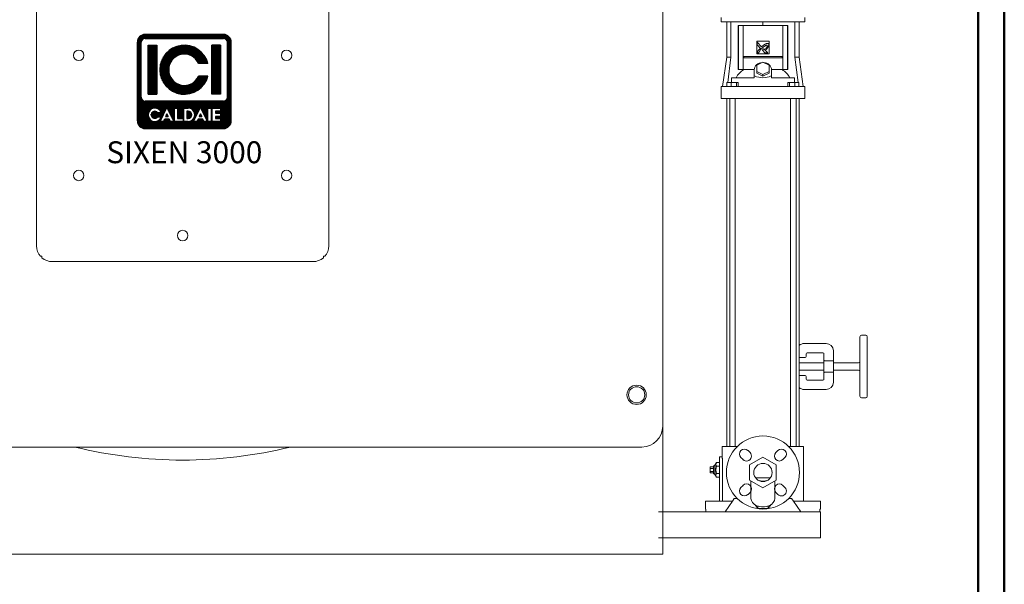
# Model space of a CAD drawing. Units: millimetres. Extents: x -43 to 9615, y 49 to 5836.
# Drawn here: x 7728 to 9615, y 2882 to 3963 of the extents above; entities that cross this region are included whole.
import ezdxf
from ezdxf.enums import TextEntityAlignment as Align

# ---------------------------------------------------------------- set-up
doc = ezdxf.new("R2010")
doc.units = ezdxf.units.MM
doc.layers.add('AM_0', color=7, linetype='Continuous', lineweight=15)
doc.layers.add('AM_BOR', color=7, linetype='Continuous', lineweight=50)
doc.layers.add('LOGO', color=140, linetype='Continuous')
doc.styles.add('NOME-CALDAIA', font='swissk.ttf')
pattern_1 = [(90, (-2488.2591, -5609.4318), (-0.9525, 2e-16), [])]

# ---------------------------------------------------------------- blocks, each defined once
blk = doc.blocks.new('LOGO_CON_NOME')
at = {"layer": 'LOGO'}
h = blk.add_hatch(dxfattribs=at)
h.set_pattern_fill('ANSI31', color=256, scale=0.3, angle=45, style=0)
h.set_pattern_definition(pattern_1)
h.paths.add_polyline_path([(-90, -86.3, 0.414214), (-75, -101.2), (75, -101.2, 0.414214), (90, -86.3), (90, 63.8, 0.414214), (75, 78.8), (-75, 78.8, 0.414214), (-90, 63.8)])
h.paths.add_polyline_path([(-44.3, -71.2), (-51, -71.2, 3.300431), (-51, -78.8), (-44.3, -78.8, -6.674225)], flags=16)
h.paths.add_polyline_path([(-75, -48.8, -0.414214), (-82.5, -41.3), (-82.5, 63.8, -0.414214), (-75, 71.2), (75, 71.2, -0.414214), (82.5, 63.8), (82.5, -41.3, -0.414214), (75, -48.8)], flags=16)
h.paths.add_polyline_path([(-69.4, -35.6), (-69.4, 58.1), (-52.5, 58.1), (-52.5, -35.6)], flags=0)
h.paths.add_polyline_path([(-33.4, -61.2), (-20.1, -87.8), (-19, -87.8), (-19, -62.2), (-13, -62.2), (-13, -81.8), (-2.4, -81.8), (-2.4, -87.8), (-19, -87.8), (-19, -87.8), (-20.1, -87.8), (-20.1, -87.8), (-26.8, -87.8), (-29.1, -83.3), (-37.6, -83.3), (-39.9, -87.8), (-46.6, -87.8)], flags=16)
h.paths.add_polyline_path([(-35.8, -78), (-33.4, -73.1), (-30.9, -78)], flags=0)
h.paths.add_polyline_path([(45.3, 23.4), (27.4, 23.4, 4.710802), (27.4, -0.9), (45.3, -0.9, -7.560035)], flags=0)
h.paths.add_polyline_path([(-0.9, -62.2), (7.3, -62.2, -1.003787), (7.3, -87.8), (-0.9, -87.8)], flags=16)
h.paths.add_polyline_path([(5.1, -68.2), (7.4, -68.2, -1.000184), (7.4, -81.8), (5.1, -81.8)], flags=0)
h.paths.add_polyline_path([(17.6, -87.8), (30.9, -61.2), (44.2, -87.8), (45.2, -87.8), (45.2, -62.2), (51.2, -62.2), (51.2, -87.8), (45.2, -87.8), (45.2, -87.8), (44.2, -87.8), (44.2, -87.8), (37.4, -87.8), (35.2, -83.3), (26.6, -83.3), (24.3, -87.8)], flags=16)
h.paths.add_polyline_path([(28.4, -78), (30.9, -73.1), (33.4, -78)], flags=0)
h.paths.add_polyline_path([(53.5, -62.2), (69.4, -62.2), (69.4, -68.2), (59.5, -68.2), (59.5, -72), (69.4, -72), (69.4, -78), (59.5, -78), (59.5, -81.8), (69.4, -81.8), (69.4, -87.8), (53.5, -87.8)], flags=16)
h.paths.add_polyline_path([(52.5, -35.6), (52.5, 58.1), (69.4, 58.1), (69.4, -35.6)], flags=0)
h.paths.add_polyline_path([(-35.8, -78), (-30.9, -78), (-33.4, -73.1)], flags=0)
h.paths.add_polyline_path([(7.4, -68.2), (5.1, -68.2), (5.1, -81.8), (7.4, -81.8, 0.999816)], flags=0)
h.paths.add_polyline_path([(30.9, -73.1), (28.4, -78), (33.4, -78)], flags=0)
h = blk.add_hatch(dxfattribs=at)
h.set_pattern_fill('ANSI31', color=256, scale=0.3, angle=45, style=0)
h.set_pattern_definition(pattern_1)
h.paths.add_polyline_path([(-52.5, 58.1), (-69.4, 58.1), (-69.4, -35.6), (-52.5, -35.6)])
h.paths.add_polyline_path([(27.4, 23.4), (45.3, 23.4, 7.560035), (45.3, -0.9), (27.4, -0.9, -4.710802)])
h.paths.add_polyline_path([(69.4, 58.1), (52.5, 58.1), (52.5, -35.6), (69.4, -35.6)])
h = blk.add_hatch(dxfattribs=at)
h.set_pattern_fill('ANSI31', color=256, scale=0.3, angle=45, style=0)
h.set_pattern_definition(pattern_1)
h.paths.add_polyline_path([(-33.4, -73.1), (-35.8, -78), (-30.9, -78)])
h.paths.add_polyline_path([(28.4, -78), (33.4, -78), (30.9, -73.1)])
h.paths.add_polyline_path([(7.4, -68.2), (5.1, -68.2), (5.1, -81.8), (7.4, -81.8, 1)])
for p, q in [((75, 78.8), (-75, 78.8)), ((-90, -86.3), (-90, 63.8)), ((-82.5, -41.3), (-82.5, 63.8)), ((-75, 71.2), (75, 71.2)), ((-69.4, 58.1), (-52.5, 58.1)), ((-69.4, 58.1), (-69.4, -35.6)), ((-52.5, 58.1), (-52.5, -35.6)), ((69.4, 58.1), (52.5, 58.1)), ((52.5, 58.1), (52.5, -35.6)), ((69.4, 58.1), (69.4, -35.6)), ((82.5, -41.3), (82.5, 63.8)), ((90, -86.3), (90, 63.8)), ((45.3, 23.4), (27.4, 23.4)), ((45.3, -0.9), (27.4, -0.9)), ((-69.4, -35.6), (-52.5, -35.6)), ((69.4, -35.6), (52.5, -35.6)), ((75, -48.8), (-75, -48.8)), ((-44.3, -71.2), (-51, -71.2)), ((-46.6, -87.8), (-33.4, -61.2)), ((-33.4, -73.1), (-35.8, -78)), ((-33.4, -61.2), (-20.1, -87.8)), ((-33.4, -73.1), (-30.9, -78)), ((-19, -87.8), (-19, -62.2)), ((-19, -62.2), (-13, -62.2)), ((-13, -62.2), (-13, -81.8)), ((-0.9, -87.8), (-0.9, -62.2)), ((-0.9, -62.2), (7.4, -62.2)), ((5.1, -68.2), (5.1, -81.8)), ((7.4, -68.2), (5.1, -68.2)), ((17.6, -87.8), (30.9, -61.2)), ((30.9, -73.1), (28.4, -78)), ((30.9, -61.2), (44.2, -87.8)), ((30.9, -73.1), (33.4, -78)), ((45.2, -87.8), (45.2, -62.2)), ((45.2, -62.2), (51.2, -62.2)), ((51.2, -62.2), (51.2, -87.8)), ((53.5, -87.8), (53.5, -62.2)), ((53.5, -62.2), (69.4, -62.2)), ((59.5, -68.2), (59.5, -72)), ((69.4, -68.2), (59.5, -68.2)), ((59.5, -72), (69.4, -72)), ((69.4, -62.2), (69.4, -68.2)), ((69.4, -72), (69.4, -78)), ((-51, -78.8), (-44.3, -78.8)), ((-39.9, -87.8), (-46.6, -87.8)), ((-37.6, -83.3), (-39.9, -87.8)), ((-29.1, -83.3), (-37.6, -83.3)), ((-35.8, -78), (-30.9, -78)), ((-26.8, -87.8), (-29.1, -83.3)), ((-20.1, -87.8), (-26.8, -87.8)), ((-19, -87.8), (-20.1, -87.8)), ((-2.4, -87.8), (-19, -87.8)), ((-13, -81.8), (-2.4, -81.8)), ((-2.4, -81.8), (-2.4, -87.8)), ((7.4, -87.8), (-0.9, -87.8)), ((5.1, -81.8), (7.4, -81.8)), ((24.3, -87.8), (17.6, -87.8)), ((26.6, -83.3), (24.3, -87.8)), ((35.2, -83.3), (26.6, -83.3)), ((28.4, -78), (33.4, -78)), ((37.4, -87.8), (35.2, -83.3)), ((44.2, -87.8), (37.4, -87.8)), ((45.2, -87.8), (44.2, -87.8)), ((51.2, -87.8), (45.2, -87.8)), ((69.4, -87.8), (53.5, -87.8)), ((59.5, -78), (59.5, -81.8)), ((69.4, -78), (59.5, -78)), ((59.5, -81.8), (69.4, -81.8)), ((69.4, -81.8), (69.4, -87.8)), ((-75, -101.2), (75, -101.2))]:
    blk.add_line(p, q, dxfattribs=at)
for points in [[(-33.4, -73.1), (-35.8, -78), (-30.9, -78)], [(30.9, -73.1), (28.4, -78), (33.4, -78)]]:
    blk.add_lwpolyline(points, close=True, dxfattribs=at)
blk.add_lwpolyline([(7.4, -68.2), (5.1, -68.2), (5.1, -81.8), (7.4, -81.8, 0.999816)], format="xyb", close=True, dxfattribs=at)
for centre, radius, start, end in [((-75, 63.8), 15, 90, 180), ((75, 63.8), 15, 0, 90), ((-75, 63.8), 7.5, 90, 180), ((0, 11.2), 46.9, 15.0701, 344.9299), ((75, 63.8), 7.5, 0, 90), ((0, 11.2), 30, 23.9695, 336.0305), ((-75, -41.3), 7.5, 180, 270), ((75, -41.3), 7.5, 270, 0), ((-56.6, -75), 12.9, 17.0425, 342.9575), ((-56.6, -75), 6.79, 33.7126, 326.2874), ((7.4, -75), 12.8, 269.9998, 90), ((7.4, -75), 6.79, 269.9894, 90.0106), ((-75, -86.3), 15, 180, 270), ((75, -86.3), 15, 270, 0)]:
    blk.add_arc(centre, radius, start, end, dxfattribs=at)
at = {"layer": 'AM_0', "style": 'NOME-CALDAIA'}
blk.add_text('SIXEN 3000', height=42, dxfattribs=at).set_placement((0, -152.2), align=Align.MIDDLE)
blk = doc.blocks.new('A-SIXEN 3000')
at = {"layer": 'AM_0'}
for p, q in [((920, 1990), (920, 0)), ((920, 245), (920, 1510)), ((-280, 1090), (-280, 590)), ((280, 590), (280, 1090)), ((1032, 1027.2), (1032, 1019.2)), ((1192, 1019.2), (1032, 1019.2)), ((1042.6, 951.6), (1042.6, 1019.2)), ((1050.7, 951.6), (1050.7, 1019.2)), ((1112, 1019.2), (1112, 1012.2)), ((1173.3, 951.6), (1173.3, 1019.2)), ((1181.4, 1019.2), (1181.4, 951.6)), ((1192, 1027.2), (1192, 1019.2)), ((1064.3, 1012.2), (1064.3, 927.7)), ((1064.3, 1012.2), (1065, 1012.2)), ((1065, 927.7), (1065, 1012.2)), ((1065, 1012.2), (1073.9, 1012.2)), ((1150.1, 1012.2), (1073.9, 1012.2)), ((1073.9, 1012.2), (1073.9, 927.7)), ((1150.1, 1012.2), (1159, 1012.2)), ((1150.1, 927.7), (1150.1, 1012.2)), ((1159, 1012.2), (1159.7, 1012.2)), ((1159, 927.7), (1159, 1012.2)), ((1159.7, 927.7), (1159.7, 1012.2)), ((1100, 982), (1100, 958)), ((1100, 982), (1124, 982)), ((1124, 958), (1124, 982)), ((1109.4, 971.5), (1100.8, 980.1)), ((1100.8, 980.1), (1100.8, 974.9)), ((1100.8, 974.9), (1108.7, 967)), ((1107.2, 965.1), (1105.2, 967.1)), ((1108.7, 967), (1109.9, 968.3)), ((1110.9, 964.7), (1115.9, 959.8)), ((1121.1, 959.8), (1113.6, 967.4)), ((1117.2, 967), (1118.2, 965.9)), ((1042.6, 951.6), (1034.7, 895.2)), ((1042.6, 951.6), (1050.7, 951.6)), ((1044.7, 903.2), (1050.7, 951.6)), ((1075.1, 952.7), (1075.1, 950.2)), ((1148.9, 952.7), (1075.1, 952.7)), ((1075.1, 950.2), (1148.9, 950.2)), ((1124, 958), (1100, 958)), ((1100.8, 959.8), (1103.7, 959.8)), ((1115.9, 959.8), (1121.1, 959.8)), ((1148.9, 952.7), (1148.9, 950.2)), ((1181.4, 951.6), (1173.3, 951.6)), ((1179.3, 903.2), (1173.3, 951.6)), ((1181.4, 951.6), (1189.3, 895.2)), ((1065, 927.7), (1064.3, 927.7)), ((1073.9, 927.7), (1065, 927.7)), ((1073.9, 927.7), (1095.5, 927.7)), ((1095.5, 915.5), (1095.5, 927.2)), ((1112, 942.2), (1100, 936.2)), ((1100, 936.2), (1100, 924.2)), ((1124, 936.2), (1112, 942.2)), ((1124, 924.2), (1124, 936.2)), ((1128.5, 927.7), (1150.1, 927.7)), ((1128.5, 915.5), (1128.5, 927.2)), ((1159, 927.7), (1150.1, 927.7)), ((1159.7, 927.7), (1159, 927.7)), ((1051.7, 912.2), (1095.5, 912.2)), ((1051.7, 903.2), (1051.7, 912.2)), ((1095.5, 915.5), (1095.5, 915.5)), ((1095.9, 915.5), (1095.5, 915.5)), ((1095.5, 912.2), (1095.5, 915.5)), ((1100, 924.2), (1112, 918.2)), ((1100, 921.2), (1100, 924.2)), ((1100, 921.2), (1112, 915.2)), ((1112, 918.2), (1124, 924.2)), ((1112, 915.2), (1124, 921.2)), ((1112, 915.2), (1112, 918.2)), ((1124, 921.2), (1124, 924.2)), ((1128.5, 915.5), (1128.1, 915.5)), ((1128.5, 915.5), (1128.5, 915.5)), ((1128.5, 912.2), (1128.5, 915.5)), ((1128.5, 912.2), (1172.3, 912.2)), ((1172.3, 912.2), (1172.3, 903.2)), ((1032, 872.2), (1032, 895.2)), ((1038.8, 895.2), (1032, 895.2)), ((1053.7, 895.2), (1038.8, 895.2)), ((1043.1, 903.2), (1050.8, 903.2)), ((1043.1, 895.2), (1043.1, 903.2)), ((1050.8, 903.2), (1061.4, 903.2)), ((1050.8, 895.2), (1050.8, 903.2)), ((1170.3, 895.2), (1053.7, 895.2)), ((1061.4, 903.2), (1064.3, 903.2)), ((1061.4, 895.2), (1061.4, 903.2)), ((1064.3, 895.2), (1064.3, 903.2)), ((1159.7, 903.2), (1162.6, 903.2)), ((1159.7, 895.2), (1159.7, 903.2)), ((1162.6, 903.2), (1173.2, 903.2)), ((1162.6, 895.2), (1162.6, 903.2)), ((1185.2, 895.2), (1170.3, 895.2)), ((1173.2, 903.2), (1180.9, 903.2)), ((1173.2, 895.2), (1173.2, 903.2)), ((1180.9, 895.2), (1180.9, 903.2)), ((1192, 895.2), (1185.2, 895.2)), ((1192, 872.2), (1192, 895.2)), ((1032, 872.2), (1038.8, 872.2)), ((1038.8, 872.2), (1053.7, 872.2)), ((1042.5, 205.7), (1042.5, 872.2)), ((1048.3, 205.7), (1048.3, 872.2)), ((1053.7, 872.2), (1170.3, 872.2)), ((1059, 205.7), (1059, 872.2)), ((1165, 205.7), (1165, 872.2)), ((1170.3, 872.2), (1185.2, 872.2)), ((1175.7, 205.7), (1175.7, 872.2)), ((1181.5, 205.7), (1181.5, 872.2)), ((1185.2, 872.2), (1192, 872.2)), ((-269.8, 570.2), (-272.5, 570.2)), ((-269.8, 570.2), (-269.8, 567.5)), ((269.8, 570.2), (269.8, 567.5)), ((269.8, 570.2), (272.5, 570.2)), ((-250, 560), (250, 560)), ((1298, 416.2), (1298, 302.2)), ((1301, 419.2), (1309, 419.2)), ((1312, 302.2), (1312, 416.2)), ((1233, 403.2), (1191, 403.2)), ((1195, 383.2), (1195, 378.2)), ((1227, 385.2), (1197, 385.2)), ((1229, 383.2), (1229, 335.2)), ((1247, 329.2), (1247, 389.2)), ((1193, 376.2), (1181.5, 376.2)), ((1181.5, 366.2), (1229, 366.2)), ((1247, 369.9), (1231, 369.9)), ((1247, 366.2), (1295, 366.2)), ((1181.5, 352.2), (1229, 352.2)), ((1181.5, 342.2), (1193, 342.2)), ((1195, 340.2), (1195, 335.2)), ((1231, 348.5), (1247, 348.5)), ((1247, 352.2), (1295, 352.2)), ((1197, 333.2), (1227, 333.2)), ((1191, 315.2), (1233, 315.2)), ((1301, 299.2), (1309, 299.2)), ((880, 205), (-880, 205)), ((1034, 205.7), (1034, 186.2)), ((1034, 205.7), (1037.5, 205.7)), ((1037.5, 205.7), (1054.9, 205.7)), ((1054.9, 205.7), (1062.5, 205.7)), ((1087.3, 194.4), (1083.4, 198.3)), ((1140.6, 198.3), (1136.7, 194.4)), ((1161.5, 205.7), (1169.1, 205.7)), ((1169.1, 205.7), (1186.5, 205.7)), ((1186.5, 205.7), (1190, 205.7)), ((1190, 205.7), (1190, 101.2)), ((1017, 168.2), (1020, 170)), ((1020, 170), (1022.9, 175.1)), ((1020, 170), (1020, 152.5)), ((1029, 175.1), (1022.9, 175.1)), ((1034, 186.2), (1029, 186.2)), ((1029, 186.2), (1029, 161.2)), ((1069.9, 184.9), (1073.8, 181)), ((1112, 185.7), (1086.5, 170.9)), ((1086.5, 170.9), (1086.5, 141.5)), ((1137.5, 170.9), (1112, 185.7)), ((1137.5, 141.5), (1137.5, 170.9)), ((1150.2, 181), (1154.1, 184.9)), ((1017, 167), (1011, 167)), ((1011, 164.1), (1011, 167)), ((1017, 164.1), (1011, 164.1)), ((1011, 158.3), (1011, 164.1)), ((1017, 158.3), (1011, 158.3)), ((1011, 155.4), (1011, 158.3)), ((1017, 155.4), (1011, 155.4)), ((1017, 154.2), (1017, 168.2)), ((1017, 154.2), (1020, 152.5)), ((1020, 152.5), (1022.9, 147.4)), ((1029, 168.2), (1022.9, 168.2)), ((1029, 154.3), (1022.9, 154.3)), ((1029, 101.2), (1029, 161.2)), ((1034.7, 161.2), (1034.7, 101.2)), ((1029, 147.4), (1022.9, 147.4)), ((1086.5, 141.5), (1112, 126.8)), ((1089, 106.7), (1089, 140.1)), ((1126.4, 146.2), (1097.6, 146.2)), ((1112, 126.8), (1137.5, 141.5)), ((1135, 106.7), (1135, 140.1)), ((1073.8, 131.5), (1069.9, 127.6)), ((1083.4, 114.2), (1087.3, 118)), ((1136.7, 118), (1140.6, 114.2)), ((1154.1, 127.6), (1150.2, 131.5)), ((1002, 86.2), (1002, 101.2)), ((1020.4, 101.2), (1002, 101.2)), ((1053.5, 101.2), (1020.4, 101.2)), ((1039.5, 81.2), (1053.5, 101.2)), ((1053.5, 101.2), (1054.9, 103.2)), ((1054.9, 103.2), (1057, 106.2)), ((1057, 106.2), (1063, 106.2)), ((1096.3, 94.8), (1102.2, 87.6)), ((1121.8, 87.6), (1127.7, 94.8)), ((1161, 106.2), (1167, 106.2)), ((1167, 106.2), (1169.1, 103.2)), ((1169.1, 103.2), (1170.5, 101.2)), ((1203.6, 101.2), (1170.5, 101.2)), ((1170.5, 101.2), (1184.5, 81.2)), ((1219.6, 101.2), (1203.6, 101.2)), ((1222, 101.2), (1219.6, 101.2)), ((1222, 86.2), (1222, 101.2)), ((912, 81.2), (1222, 81.2)), ((1002.8, 86.2), (1002, 86.2)), ((1002.8, 86.2), (1002.8, 81.2)), ((1004.4, 81.2), (1020.4, 81.2)), ((1020.4, 81.2), (1039.5, 81.2)), ((1102.2, 92), (1102.2, 87.6)), ((1102.2, 87.6), (1121.8, 87.6)), ((1121.8, 92), (1121.8, 87.6)), ((1184.5, 81.2), (1203.6, 81.2)), ((1203.6, 81.2), (1219.6, 81.2)), ((1219.6, 81.2), (1221.2, 81.2)), ((1221.2, 86.2), (1221.2, 81.2)), ((1221.2, 86.2), (1222, 86.2)), ((1222, 31.2), (1222, 81.2)), ((912, 31.2), (1222, 31.2)), ((-920, 0), (920, 0))]:
    blk.add_line(p, q, dxfattribs=at)
at = {"layer": 'AM_0', "flags": 128}
for points in [[(1105.2, 967.1), (1104.9, 966.8), (1104.7, 966.5), (1104.4, 966.2), (1104.2, 965.9), (1103.9, 965.6), (1103.7, 965.3), (1103.5, 965), (1103.2, 964.7), (1103, 964.4), (1102.8, 964), (1102.6, 963.7), (1102.4, 963.4), (1102.2, 963.1), (1102, 962.8), (1101.8, 962.5), (1101.7, 962.2), (1101.6, 961.9), (1101.4, 961.6), (1101.3, 961.3), (1101.2, 961.1), (1101.1, 960.8), (1101, 960.5), (1100.9, 960.1), (1100.8, 959.8)], [(1103.7, 959.8), (1103.8, 960), (1103.9, 960.3), (1104, 960.5), (1104.1, 960.7), (1104.2, 961), (1104.4, 961.2), (1104.5, 961.4), (1104.6, 961.6), (1104.7, 961.9), (1104.9, 962.1), (1105, 962.3), (1105.2, 962.6), (1105.3, 962.8), (1105.5, 963.1), (1105.7, 963.3), (1105.8, 963.5), (1106, 963.7), (1106.1, 963.9), (1106.3, 964.1), (1106.5, 964.3), (1106.6, 964.5), (1106.8, 964.7), (1107, 964.9), (1107.2, 965.1)], [(1117.4, 977.1), (1117, 976.9), (1116.7, 976.7), (1116.4, 976.6), (1116.1, 976.4), (1115.7, 976.2), (1115.4, 976.1), (1115.1, 975.9), (1114.8, 975.7), (1114.5, 975.5), (1114.2, 975.3), (1113.8, 975.1), (1113.5, 974.8), (1113.1, 974.6), (1112.8, 974.3), (1112.4, 974), (1112.1, 973.8), (1111.7, 973.5), (1111.4, 973.2), (1111.1, 972.9), (1110.7, 972.7), (1110.4, 972.4), (1110.1, 972.1), (1109.7, 971.8), (1109.4, 971.5)], [(1109.9, 968.3), (1110.3, 968.6), (1110.7, 969), (1111.1, 969.3), (1111.5, 969.7), (1111.9, 970), (1112.3, 970.4), (1112.7, 970.7), (1113.2, 971.1), (1113.6, 971.4), (1114, 971.7), (1114.4, 972), (1114.8, 972.3), (1115.2, 972.6), (1115.6, 972.9), (1116.1, 973.1), (1116.5, 973.4), (1117, 973.6), (1117.4, 973.8), (1117.9, 974), (1118.3, 974.2), (1118.8, 974.3), (1119.3, 974.3), (1119.8, 974.2), (1120.2, 974)], [(1112.2, 966.1), (1112.1, 966.1), (1112.1, 966), (1112, 966), (1112, 965.9), (1111.9, 965.9), (1111.8, 965.8), (1111.8, 965.7), (1111.7, 965.7), (1111.7, 965.6), (1111.6, 965.6), (1111.6, 965.5), (1111.5, 965.4), (1111.4, 965.4), (1111.4, 965.3), (1111.3, 965.3), (1111.3, 965.2), (1111.2, 965.2), (1111.2, 965.1), (1111.1, 965), (1111.1, 965), (1111, 964.9), (1111, 964.9), (1110.9, 964.8), (1110.9, 964.7)], [(1113.6, 967.4), (1113.5, 967.3), (1113.5, 967.3), (1113.4, 967.2), (1113.3, 967.2), (1113.3, 967.1), (1113.2, 967.1), (1113.2, 967), (1113.1, 967), (1113, 966.9), (1113, 966.9), (1112.9, 966.8), (1112.9, 966.8), (1112.8, 966.7), (1112.8, 966.7), (1112.7, 966.6), (1112.6, 966.6), (1112.6, 966.5), (1112.5, 966.4), (1112.5, 966.4), (1112.4, 966.3), (1112.3, 966.3), (1112.3, 966.2), (1112.2, 966.2), (1112.2, 966.1)], [(1120.2, 974), (1120.3, 973.8), (1120.4, 973.5), (1120.4, 973.2), (1120.4, 972.9), (1120.4, 972.7), (1120.3, 972.4), (1120.2, 972.1), (1120.1, 971.8), (1120, 971.5), (1119.8, 971.2), (1119.7, 970.9), (1119.5, 970.6), (1119.3, 970.3), (1119.2, 970), (1119, 969.7), (1118.8, 969.4), (1118.6, 969.1), (1118.4, 968.8), (1118.2, 968.5), (1118, 968.2), (1117.8, 967.9), (1117.6, 967.6), (1117.4, 967.3), (1117.2, 967)], [(1122.6, 977.4), (1122.4, 977.5), (1122.2, 977.6), (1122, 977.7), (1121.8, 977.8), (1121.6, 977.9), (1121.4, 977.9), (1121.2, 978), (1120.9, 978), (1120.7, 978), (1120.5, 978), (1120.3, 978), (1120, 977.9), (1119.8, 977.9), (1119.5, 977.8), (1119.3, 977.8), (1119.1, 977.7), (1118.8, 977.6), (1118.6, 977.5), (1118.4, 977.5), (1118.1, 977.4), (1117.9, 977.3), (1117.7, 977.2), (1117.5, 977.2), (1117.4, 977.1)], [(1118.2, 965.9), (1118.5, 966.2), (1118.7, 966.5), (1118.9, 966.8), (1119.2, 967.1), (1119.4, 967.4), (1119.6, 967.7), (1119.8, 968), (1120.1, 968.3), (1120.3, 968.6), (1120.5, 968.9), (1120.7, 969.2), (1120.9, 969.5), (1121.1, 969.8), (1121.2, 970.1), (1121.4, 970.4), (1121.5, 970.6), (1121.7, 970.9), (1121.8, 971.2), (1121.9, 971.4), (1122.1, 971.7), (1122.2, 971.9), (1122.3, 972.2), (1122.4, 972.5), (1122.6, 972.8)], [(1122.6, 972.8), (1122.6, 973), (1122.7, 973.2), (1122.8, 973.4), (1122.9, 973.6), (1122.9, 973.9), (1123, 974.1), (1123.1, 974.3), (1123.1, 974.6), (1123.2, 974.8), (1123.2, 975.1), (1123.2, 975.3), (1123.2, 975.5), (1123.2, 975.7), (1123.2, 975.9), (1123.2, 976), (1123.2, 976.2), (1123.1, 976.4), (1123.1, 976.5), (1123, 976.6), (1122.9, 976.8), (1122.8, 976.9), (1122.8, 977.1), (1122.7, 977.2), (1122.6, 977.4)], [(1022.9, 168.2), (1022.7, 168.5), (1022.6, 168.8), (1022.4, 169.1), (1022.3, 169.4), (1022.2, 169.7), (1022.1, 170), (1022, 170.3), (1022, 170.5), (1021.9, 170.8), (1021.9, 171.1), (1021.9, 171.3), (1021.9, 171.6), (1021.9, 171.9), (1021.9, 172.2), (1021.9, 172.4), (1022, 172.7), (1022, 173), (1022.1, 173.3), (1022.2, 173.5), (1022.3, 173.8), (1022.4, 174.1), (1022.6, 174.4), (1022.7, 174.8), (1022.9, 175.1)], [(1034, 186.2), (1034, 186.2), (1034, 186), (1034, 185.8), (1034, 185.4), (1034.1, 184.9), (1034.1, 184.3), (1034.1, 183.6), (1034.2, 182.8), (1034.2, 182), (1034.2, 181), (1034.3, 180), (1034.3, 178.9), (1034.4, 177.7), (1034.4, 176.5), (1034.5, 175.2), (1034.5, 173.8), (1034.5, 172.3), (1034.6, 170.8), (1034.6, 169.2), (1034.6, 167.6), (1034.6, 166), (1034.7, 164.4), (1034.7, 162.8), (1034.7, 161.2)], [(1022.9, 154.3), (1022.7, 154.9), (1022.6, 155.6), (1022.4, 156.2), (1022.3, 156.8), (1022.2, 157.4), (1022.1, 157.9), (1022, 158.5), (1022, 159.1), (1021.9, 159.6), (1021.9, 160.1), (1021.9, 160.7), (1021.9, 161.2), (1021.9, 161.8), (1021.9, 162.3), (1021.9, 162.8), (1022, 163.4), (1022, 163.9), (1022.1, 164.5), (1022.2, 165.1), (1022.3, 165.7), (1022.4, 166.2), (1022.6, 166.9), (1022.7, 167.5), (1022.9, 168.2)], [(1022.9, 147.4), (1022.7, 147.7), (1022.6, 148), (1022.4, 148.3), (1022.3, 148.6), (1022.2, 148.9), (1022.1, 149.2), (1022, 149.5), (1022, 149.8), (1021.9, 150), (1021.9, 150.3), (1021.9, 150.6), (1021.9, 150.8), (1021.9, 151.1), (1021.9, 151.4), (1021.9, 151.6), (1022, 151.9), (1022, 152.2), (1022.1, 152.5), (1022.2, 152.8), (1022.3, 153), (1022.4, 153.3), (1022.6, 153.7), (1022.7, 154), (1022.9, 154.3)]]:
    blk.add_lwpolyline(points, dxfattribs=at)
at = {"layer": 'AM_0'}
for centre, radius in [((-199.2, 955), 10), ((199.2, 955), 10), ((-199.2, 725), 10), ((199.2, 725), 10), ((0, 610), 10), ((870, 305), 18.5), ((870, 305), 15.5), ((1112, 156.2), 70), ((1112, 156.2), 17.5)]:
    blk.add_circle(centre, radius, dxfattribs=at)
for centre, radius, start, end in [((-250, 590), 30, 180, 221.2902), ((250, 590), 30, 318.7098, 0), ((-250, 590), 30, 228.7098, 270), ((250, 590), 30, 270, 311.2902), ((1301, 416.2), 3, 90, 180), ((1309, 416.2), 3, 0, 90), ((1191, 389.2), 14, 90, 132.7321), ((1233, 389.2), 14, 0, 90), ((1193, 378.2), 2, 270, 0), ((1197, 383.2), 2, 90, 180), ((1227, 383.2), 2, 0, 90), ((1295, 369.2), 3, 270, 0), ((1193, 340.2), 2, 0, 90), ((1295, 349.2), 3, 0, 90), ((1197, 335.2), 2, 180, 270), ((1227, 335.2), 2, 270, 0), ((1233, 329.2), 14, 270, 0), ((1191, 329.2), 14, 227.2679, 270), ((1301, 302.2), 3, 180, 270), ((1309, 302.2), 3, 270, 0), ((880, 245), 40, 270, 0), ((0, 1045), 865, 256.1914, 283.8086), ((1076.6, 191.6), 9.5, 45, 225), ((1080.5, 187.7), 9.5, 225, 45), ((1143.5, 187.7), 9.5, 135, 315), ((1147.4, 191.6), 9.5, 315, 135), ((1080.5, 124.8), 9.5, 315, 135), ((1143.5, 124.8), 9.5, 45, 225), ((1076.6, 120.9), 9.5, 135, 315), ((1147.4, 120.9), 9.5, 225, 45)]:
    blk.add_arc(centre, radius, start, end, dxfattribs=at)
at = {"layer": 'AM_0', "extrusion": (0, 0, -1)}
for centre, major_axis, ratio, start_param, end_param in [((1094.3, 887.9), (0, 45.3), 0.882948, -1.00418, -0.497705), ((1112, 927.2), (16.5, 0), 0.866025, 3.141593, 4.61849), ((1112, 927.2), (16.5, 0), 0.866025, -1.476897, 0), ((1129.7, 887.9), (0, 45.3), 0.882948, 0.497705, 1.00418), ((1112, 877.2), (-68.2, 0), 0.57735, 1.326619, 1.333195), ((1112, 1030.4), (0, 118.2), 0.57735, 2.903992, 3.379194), ((1112, 877.2), (68.2, 0), 0.57735, -1.333195, -1.326619), ((1112, 156.2), (23, 0), 0.707107, 1.162227, 1.979366)]:
    blk.add_ellipse(centre, major_axis=major_axis, ratio=ratio, start_param=start_param, end_param=end_param, dxfattribs=at)
at = {"layer": 'AM_0'}
blk.add_ellipse((1112, 106.7), major_axis=(-23, 0), ratio=0.707107, start_param=0, end_param=3.141593, dxfattribs=at)
for points, knots in [([(1229, 371.3), (1229, 371.2), (1229, 371.2), (1229.1, 371), (1229.1, 370.9), (1229.3, 370.6), (1229.4, 370.5), (1229.7, 370.3), (1229.8, 370.2), (1230, 370.1), (1230.1, 370.1), (1230.4, 370), (1230.5, 370), (1230.7, 369.9), (1230.9, 369.9), (1231, 369.9)], [3.188991, 3.188991, 3.188991, 3.188991, 3.646692, 3.646692, 4.104394, 4.104394, 5.019796, 5.019796, 5.398096, 5.398096, 5.776395, 5.776395, 6.154695, 6.154695, 6.532994, 6.532994, 6.532994, 6.532994]), ([(1231, 348.5), (1230.9, 348.5), (1230.7, 348.4), (1230.5, 348.4), (1230.4, 348.4), (1230.1, 348.3), (1230, 348.3), (1229.8, 348.1), (1229.7, 348.1), (1229.4, 347.9), (1229.3, 347.7), (1229.1, 347.5), (1229.1, 347.4), (1229, 347.2), (1229, 347.1), (1229, 347.1)], [6.534403, 6.534403, 6.534403, 6.534403, 6.912702, 6.912702, 7.291002, 7.291002, 7.669301, 7.669301, 8.047601, 8.047601, 8.963003, 8.963003, 9.420705, 9.420705, 9.878406, 9.878406, 9.878406, 9.878406])]:
    blk.add_open_spline(points, degree=3, knots=knots, dxfattribs=at)
blk.add_blockref('LOGO_CON_NOME', (3.2, 916.2), dxfattribs=at)

msp = doc.modelspace()

# ---------------------------------------------------------------- linework, layer by layer
at = {"layer": 'AM_BOR', "color": 1}
msp.add_lwpolyline([(-43.2, 48.8), (9614.5, 48.8), (9614.5, 5835.9), (-43.2, 5835.9)], close=True, dxfattribs=at)
at = {"layer": 'AM_BOR', "color": 7}
msp.add_lwpolyline([(6.8, 98.8), (9564.5, 98.8), (9564.5, 5785.9), (6.8, 5785.9)], close=True, dxfattribs=at)

# ---------------------------------------------------------------- block references
msp.add_blockref('A-SIXEN 3000', (8040, 2939.6))

doc.saveas('drawing.dxf')
